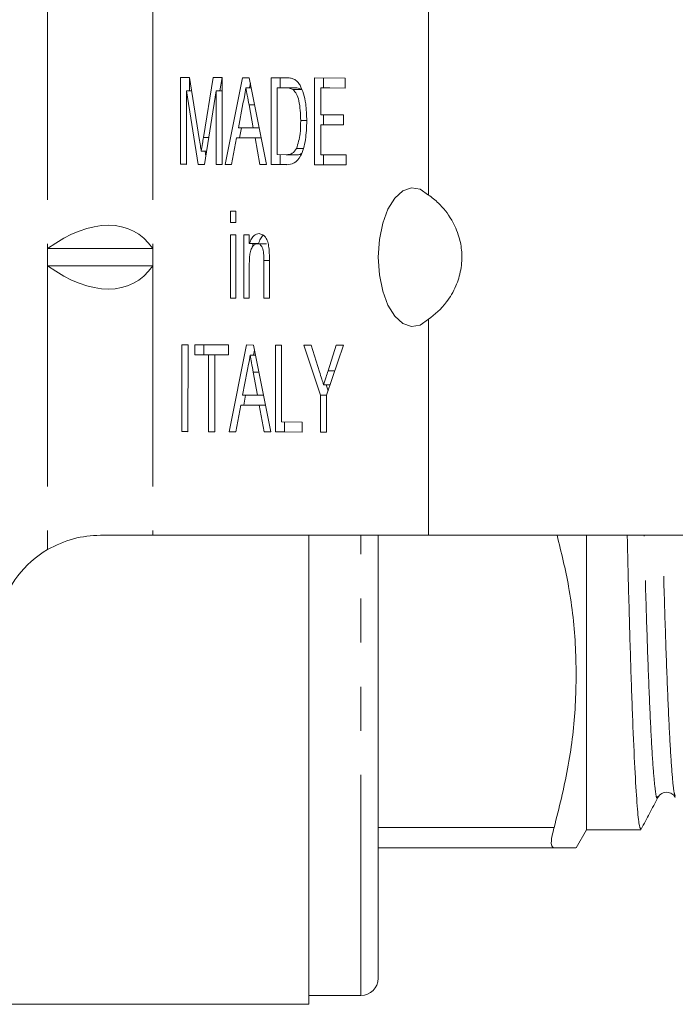
# Model space of a CAD drawing. Units: millimetres. Extents: x 131 to 275, y 89 to 259.
# Drawn here: x 173 to 192, y 89 to 118 of the extents above; entities that cross this region are included whole.
import ezdxf

# ---------------------------------------------------------------- set-up
doc = ezdxf.new("R2010")
doc.units = ezdxf.units.MM
doc.linetypes.add('PHANTOM', pattern=[12.7, 6.35, -1.27, 1.27, -1.27, 1.27, -1.27])

msp = doc.modelspace()

# ---------------------------------------------------------------- linework, layer by layer
at = {"color": 8, "linetype": 'PHANTOM', "lineweight": 0}
for p, q in [((173.89, 118.69), (173.89, 110.94)), ((176.921, 118.69), (176.921, 110.94)), ((184.86, 118.69), (184.86, 112.477)), ((181.018, 115.562), (180.758, 115.562)), ((179.854, 115.069), (179.69, 115.069)), ((178.529, 114.135), (178.377, 114.135)), ((180.276, 110.598), (180.115, 110.598)), ((173.89, 110.44), (173.89, 102.276)), ((176.921, 110.44), (176.921, 102.69)), ((184.86, 108.903), (184.86, 102.69)), ((182.161, 107.419), (181.965, 107.419)), ((179.975, 107.377), (179.812, 107.377)), ((182.911, 89.44), (182.911, 102.69)), ((188.473, 94.276), (183.411, 94.276))]:
    msp.add_line(p, q, dxfattribs=at)
at = {"color": 7, "linetype": 'Continuous', "lineweight": 15}
for p, q in [((177.714, 113.362), (177.716, 115.862)), ((177.716, 115.862), (177.981, 115.861)), ((177.976, 115.476), (177.976, 115.861)), ((177.981, 115.861), (178.259, 114.105)), ((178.377, 114.135), (178.655, 115.858)), ((178.655, 115.858), (178.918, 115.857)), ((178.853, 115.473), (178.915, 115.857)), ((178.918, 115.857), (178.916, 113.357)), ((179.001, 113.357), (179.5, 115.855)), ((179.5, 115.855), (179.699, 115.855)), ((179.699, 115.855), (180.193, 113.353)), ((179.702, 115.567), (179.729, 115.701)), ((180.326, 113.352), (180.328, 115.852)), ((180.328, 115.852), (180.756, 115.851)), ((180.588, 115.563), (180.588, 115.852)), ((181.576, 113.348), (181.578, 115.848)), ((181.578, 115.848), (182.46, 115.845)), ((181.838, 115.559), (181.838, 115.847)), ((182.46, 115.845), (182.46, 115.557)), ((177.892, 115.476), (177.89, 113.361)), ((178.222, 113.36), (177.892, 115.476)), ((178.042, 115.476), (177.892, 115.476)), ((178.742, 115.473), (178.406, 113.359)), ((178.74, 113.358), (178.742, 115.473)), ((178.918, 115.473), (178.742, 115.473)), ((179.756, 115.567), (179.599, 115.567)), ((180.504, 115.563), (180.503, 113.64)), ((180.758, 115.562), (180.504, 115.563)), ((180.764, 115.563), (180.504, 115.563)), ((181.018, 115.562), (180.764, 115.563)), ((181.224, 115.51), (180.964, 115.51)), ((181.754, 115.559), (181.754, 114.79)), ((182.46, 115.557), (181.754, 115.559)), ((182.014, 115.559), (181.754, 115.559)), ((182.46, 115.557), (182.014, 115.559)), ((179.513, 115.105), (179.385, 114.413)), ((179.811, 114.412), (179.69, 115.069)), ((181.754, 114.79), (182.411, 114.787)), ((181.837, 114.501), (181.837, 114.789)), ((182.411, 114.787), (182.411, 114.499)), ((181.353, 114.619), (181.177, 114.619)), ((181.753, 114.501), (181.753, 113.636)), ((182.411, 114.499), (181.753, 114.501)), ((182.013, 114.501), (181.753, 114.501)), ((182.411, 114.5), (182.013, 114.501)), ((179.385, 114.413), (179.811, 114.412)), ((179.414, 114.125), (179.472, 114.413)), ((179.984, 114.412), (179.811, 114.412)), ((179.331, 114.125), (179.188, 113.356)), ((179.864, 114.123), (179.331, 114.125)), ((179.591, 114.125), (179.331, 114.125)), ((180.041, 114.124), (179.591, 114.125)), ((180.006, 113.354), (179.864, 114.123)), ((180.041, 114.123), (179.864, 114.123)), ((178.466, 113.738), (178.315, 113.738)), ((178.444, 113.6), (178.423, 113.738)), ((180.503, 113.64), (180.76, 113.639)), ((180.586, 113.352), (180.586, 113.64)), ((181.02, 113.639), (180.76, 113.639)), ((181.237, 113.815), (181.056, 113.815)), ((181.753, 113.636), (182.49, 113.633)), ((181.836, 113.348), (181.836, 113.636)), ((182.49, 113.633), (182.49, 113.345)), ((177.89, 113.361), (177.714, 113.362)), ((177.89, 113.362), (177.714, 113.362)), ((178.406, 113.359), (178.222, 113.36)), ((178.406, 113.36), (178.222, 113.36)), ((178.916, 113.357), (178.74, 113.358)), ((178.916, 113.358), (178.74, 113.358)), ((179.188, 113.356), (179.001, 113.357)), ((179.189, 113.357), (179.001, 113.357)), ((180.193, 113.353), (180.006, 113.354)), ((180.193, 113.354), (180.006, 113.354)), ((180.774, 113.351), (180.326, 113.352)), ((180.586, 113.352), (180.326, 113.352)), ((180.778, 113.352), (180.586, 113.352)), ((182.49, 113.345), (181.576, 113.348)), ((181.836, 113.348), (181.576, 113.348)), ((182.49, 113.346), (181.836, 113.348)), ((179.155, 112.01), (179.315, 112.01)), ((179.155, 111.69), (179.155, 112.01)), ((179.315, 112.01), (179.315, 111.689)), ((179.315, 111.689), (179.155, 111.69)), ((179.315, 111.69), (179.155, 111.69)), ((179.153, 109.51), (179.155, 111.337)), ((179.155, 111.337), (179.315, 111.337)), ((179.315, 111.337), (179.313, 109.51)), ((179.538, 109.509), (179.539, 111.336)), ((179.539, 111.336), (179.699, 111.335)), ((179.699, 111.335), (179.699, 111.08)), ((179.959, 111.08), (179.699, 111.08)), ((179.799, 110.997), (179.799, 111.08)), ((180.193, 111.078), (179.933, 111.078)), ((173.89, 110.94), (173.89, 110.44)), ((173.89, 110.94), (176.921, 110.94)), ((176.921, 110.44), (176.921, 110.94)), ((180.115, 109.507), (180.115, 110.598)), ((180.276, 110.624), (180.275, 109.506)), ((173.89, 110.44), (176.921, 110.44)), ((179.699, 110.488), (179.698, 109.508)), ((179.313, 109.51), (179.153, 109.51)), ((179.313, 109.51), (179.153, 109.51)), ((179.698, 109.508), (179.538, 109.509)), ((179.698, 109.509), (179.538, 109.509)), ((180.275, 109.506), (180.115, 109.507)), ((180.275, 109.507), (180.115, 109.507)), ((177.755, 105.669), (177.758, 108.169)), ((177.758, 108.169), (177.934, 108.168)), ((177.934, 108.168), (177.932, 105.668)), ((178.126, 108.168), (179.104, 108.164)), ((178.126, 107.879), (178.126, 108.168)), ((178.386, 107.879), (178.386, 108.167)), ((179.104, 108.164), (179.103, 107.876)), ((179.123, 105.664), (179.621, 108.163)), ((179.621, 108.163), (179.82, 108.162)), ((179.82, 108.162), (180.314, 105.66)), ((179.823, 107.874), (179.85, 108.009)), ((180.448, 105.66), (180.45, 108.16)), ((180.45, 108.16), (180.626, 108.159)), ((180.626, 108.159), (180.624, 105.948)), ((181.269, 108.157), (181.478, 108.156)), ((181.748, 106.714), (181.269, 108.157)), ((181.478, 108.156), (181.719, 107.391)), ((182.407, 108.153), (181.925, 106.714)), ((181.965, 107.419), (182.198, 108.154)), ((182.198, 108.154), (182.407, 108.153)), ((178.527, 107.878), (178.126, 107.879)), ((178.386, 107.879), (178.126, 107.879)), ((178.786, 107.878), (178.386, 107.879)), ((178.525, 105.666), (178.527, 107.878)), ((178.786, 107.878), (178.527, 107.878)), ((178.703, 107.877), (178.701, 105.666)), ((179.103, 107.876), (178.703, 107.877)), ((178.963, 107.877), (178.703, 107.877)), ((178.786, 107.877), (178.786, 107.878)), ((179.103, 107.877), (178.963, 107.877)), ((179.877, 107.874), (179.72, 107.874)), ((179.635, 107.412), (179.506, 106.721)), ((179.933, 106.719), (179.812, 107.377)), ((182.027, 107.019), (181.837, 107.019)), ((181.967, 106.839), (181.907, 107.019)), ((179.506, 106.721), (179.933, 106.719)), ((179.536, 106.432), (179.593, 106.72)), ((180.105, 106.719), (179.933, 106.719)), ((181.748, 105.655), (181.748, 106.714)), ((181.925, 106.714), (181.748, 106.714)), ((181.925, 106.714), (181.924, 105.655)), ((179.453, 106.432), (179.31, 105.664)), ((179.986, 106.431), (179.453, 106.432)), ((179.713, 106.432), (179.453, 106.432)), ((180.162, 106.431), (179.713, 106.432)), ((180.127, 105.661), (179.986, 106.431)), ((180.162, 106.431), (179.986, 106.431)), ((180.624, 105.948), (181.217, 105.945)), ((180.708, 105.66), (180.708, 105.947)), ((181.217, 105.945), (181.217, 105.657)), ((177.932, 105.668), (177.755, 105.669)), ((177.932, 105.669), (177.755, 105.669)), ((178.701, 105.666), (178.525, 105.666)), ((178.701, 105.666), (178.525, 105.666)), ((179.31, 105.664), (179.123, 105.664)), ((179.31, 105.664), (179.123, 105.664)), ((180.314, 105.66), (180.127, 105.661)), ((180.314, 105.661), (180.127, 105.661)), ((181.217, 105.657), (180.448, 105.66)), ((180.708, 105.66), (180.448, 105.66)), ((181.217, 105.658), (180.708, 105.66)), ((181.924, 105.655), (181.748, 105.655)), ((181.924, 105.655), (181.748, 105.655)), ((175.411, 102.69), (176.921, 102.69)), ((176.921, 102.69), (184.86, 102.69)), ((181.411, 89.19), (181.411, 102.69)), ((183.411, 89.94), (183.411, 102.69)), ((184.86, 102.69), (192.408, 102.69)), ((189.411, 102.69), (189.411, 94.215)), ((189.108, 93.69), (189.411, 94.215)), ((189.411, 94.215), (190.97, 94.215)), ((188.473, 93.69), (183.411, 93.69)), ((181.411, 89.44), (182.911, 89.44)), ((172.411, 89.19), (181.411, 89.19))]:
    msp.add_line(p, q, dxfattribs=at)
at = {"color": 7, "linetype": 'Continuous', "lineweight": 15, "flags": 128}
msp.add_lwpolyline([(184.86, 112.477), (184.62, 112.646), (184.367, 112.688), (184.117, 112.602), (183.886, 112.392), (183.689, 112.073), (183.538, 111.665), (183.443, 111.194), (183.411, 110.69), (183.443, 110.186), (183.538, 109.715), (183.689, 109.307), (183.886, 108.988), (184.117, 108.778), (184.367, 108.692), (184.62, 108.734), (184.86, 108.903)], dxfattribs=at)
at = {"color": 7, "linetype": 'Continuous', "lineweight": 15}
for centre, radius, start, end in [((175.411, 99.69), 3, 120.4581, 164.534), ((182.911, 89.94), 0.5, 270, 0)]:
    msp.add_arc(centre, radius, start, end, dxfattribs=at)
for centre, major_axis, start_param, end_param in [((173.89, 106.611), (2.461, 4.835), 6.01578, 7.062978), ((173.89, 114.769), (-2.461, 4.835), 2.3618, 3.408998)]:
    msp.add_ellipse(centre, major_axis=major_axis, ratio=0.514688, start_param=start_param, end_param=end_param, dxfattribs=at)
for points, knots in [([(180.756, 115.851), (180.797, 115.85), (180.871, 115.85), (180.945, 115.825), (180.977, 115.814)], [0, 0, 0, 0, 0.560174, 1, 1, 1, 1]), ([(180.977, 115.814), (181.014, 115.793), (181.08, 115.755), (181.134, 115.671), (181.158, 115.635)], [0, 0, 0, 0, 0.5598465, 1, 1, 1, 1]), ([(181.158, 115.635), (181.195, 115.558), (181.268, 115.406), (181.339, 115.049), (181.348, 114.778), (181.353, 114.612)], [0, 0, 0, 0, 0.279769, 0.559929, 1, 1, 1, 1]), ([(179.599, 115.567), (179.587, 115.477), (179.566, 115.318), (179.529, 115.17), (179.513, 115.105)], [0, 0, 0, 0, 0.559915, 1, 1, 1, 1]), ([(179.69, 115.069), (179.673, 115.162), (179.643, 115.328), (179.612, 115.494), (179.599, 115.567)], [0, 0, 0, 0, 0.560002, 1, 1, 1, 1]), ([(180.964, 115.51), (180.926, 115.529), (180.858, 115.562), (180.789, 115.562), (180.758, 115.562)], [0, 0, 0, 0, 0.559255, 1, 1, 1, 1]), ([(181.177, 114.619), (181.171, 114.817), (181.164, 115.093), (181.064, 115.392), (180.998, 115.471), (180.964, 115.51)], [0, 0, 0, 0, 0.55915, 0.78004, 1, 1, 1, 1]), ([(181.224, 115.51), (181.186, 115.529), (181.118, 115.562), (181.048, 115.562), (181.018, 115.562)], [0, 0, 0, 0, 0.559255, 1, 1, 1, 1]), ([(181.353, 114.612), (181.346, 114.43), (181.334, 114.066), (181.206, 113.596), (180.99, 113.368), (180.846, 113.357), (180.774, 113.351)], [0, 0, 0, 0, 0.28084, 0.559952, 0.779068, 1, 1, 1, 1]), ([(181.056, 113.815), (181.098, 113.954), (181.173, 114.202), (181.176, 114.491), (181.177, 114.619)], [0, 0, 0, 0, 0.5574522, 1, 1, 1, 1]), ([(178.259, 114.105), (178.27, 114.037), (178.289, 113.915), (178.307, 113.792), (178.315, 113.738)], [0, 0, 0, 0, 0.560002, 1, 1, 1, 1]), ([(178.315, 113.738), (178.327, 113.812), (178.347, 113.945), (178.368, 114.077), (178.377, 114.135)], [0, 0, 0, 0, 0.5599969, 1, 1, 1, 1]), ([(180.76, 113.639), (180.821, 113.639), (180.929, 113.639), (181.017, 113.762), (181.056, 113.815)], [0, 0, 0, 0, 0.561861, 1, 1, 1, 1]), ([(181.02, 113.639), (181.083, 113.629), (181.145, 113.619), (181.197, 113.678), (181.197, 113.679)], [0, 0, 0, 0, 0.994449, 1, 1, 1, 1]), ([(184.86, 108.903), (185.037, 109.045), (185.318, 109.27), (185.645, 109.813), (185.806, 110.316), (185.835, 110.821), (185.738, 111.325), (185.507, 111.834), (185.182, 112.235), (184.955, 112.406), (184.86, 112.477)], [0, 0, 0, 0, 0.207784, 0.329904, 0.428882, 0.528467, 0.614947, 0.727616, 0.885453, 1, 1, 1, 1]), ([(179.699, 111.08), (179.718, 111.129), (179.756, 111.225), (179.851, 111.344), (179.929, 111.358), (179.978, 111.366)], [0, 0, 0, 0, 0.280554, 0.560815, 1, 1, 1, 1]), ([(179.978, 111.366), (180.015, 111.36), (180.089, 111.348), (180.185, 111.251), (180.245, 111.095), (180.26, 110.981), (180.268, 110.924)], [0, 0, 0, 0, 0.280216, 0.559971, 0.779636, 1, 1, 1, 1]), ([(179.933, 111.078), (179.906, 111.074), (179.852, 111.065), (179.78, 110.988), (179.703, 110.804), (179.7, 110.619), (179.699, 110.488)], [0, 0, 0, 0, 0.1872728, 0.3743615, 0.56054, 1, 1, 1, 1]), ([(180.115, 110.598), (180.115, 110.662), (180.115, 110.791), (180.082, 110.968), (180.009, 111.064), (179.958, 111.074), (179.933, 111.078)], [0, 0, 0, 0, 0.28168, 0.559785, 0.779587, 1, 1, 1, 1]), ([(179.959, 111.08), (179.978, 111.127), (180.016, 111.221), (180.069, 111.305), (180.102, 111.316), (180.104, 111.317)], [0, 0, 0, 0, 0.481148, 0.961794, 1, 1, 1, 1]), ([(180.268, 110.924), (180.271, 110.868), (180.276, 110.768), (180.276, 110.668), (180.276, 110.624)], [0, 0, 0, 0, 0.559791, 1, 1, 1, 1]), ([(179.72, 107.874), (179.708, 107.785), (179.687, 107.625), (179.651, 107.477), (179.635, 107.412)], [0, 0, 0, 0, 0.559915, 1, 1, 1, 1]), ([(179.812, 107.377), (179.795, 107.469), (179.764, 107.635), (179.734, 107.801), (179.72, 107.874)], [0, 0, 0, 0, 0.560002, 1, 1, 1, 1]), ([(181.719, 107.391), (181.741, 107.322), (181.781, 107.198), (181.82, 107.073), (181.837, 107.019)], [0, 0, 0, 0, 0.560001, 1, 1, 1, 1]), ([(181.837, 107.019), (181.861, 107.093), (181.904, 107.226), (181.946, 107.36), (181.965, 107.419)], [0, 0, 0, 0, 0.56, 1, 1, 1, 1]), ([(173.89, 102.276), (174.136, 102.397), (174.635, 102.642), (175.15, 102.674), (175.411, 102.69)], [0, 0, 0, 0, 0.4935388, 1, 1, 1, 1]), ([(188.473, 94.276), (188.615, 94.839), (188.901, 95.968), (189.109, 97.697), (189.12, 99.449), (188.945, 101.124), (188.679, 102.197), (188.557, 102.69)], [0, 0, 0, 0, 0.2026182, 0.406321, 0.6138767, 0.8228923, 1, 1, 1, 1]), ([(190.97, 94.216), (190.952, 94.252), (190.917, 94.326), (190.859, 94.939), (190.798, 95.931), (190.736, 97.312), (190.676, 99.024), (190.624, 100.825), (190.593, 102.129), (190.58, 102.69)], [0, 0, 0, 0, 0.142773, 0.290783, 0.441323, 0.592509, 0.742408, 0.889185, 1, 1, 1, 1]), ([(191.459, 95.142), (191.493, 95.186), (191.557, 95.273), (191.756, 95.306), (191.905, 95.232), (191.945, 95.171), (191.963, 95.142)], [0, 0, 0, 0, 0.279272, 0.543815, 0.784837, 1, 1, 1, 1]), ([(190.983, 94.228), (191.062, 94.38), (191.221, 94.685), (191.38, 94.99), (191.459, 95.142)], [0, 0, 0, 0, 0.500016, 1, 1, 1, 1]), ([(188.473, 93.69), (188.442, 93.708), (188.379, 93.743), (188.398, 93.983), (188.452, 94.196), (188.473, 94.276)], [0, 0, 0, 0, 0.384559, 0.769587, 1, 1, 1, 1]), ([(189.104, 93.69), (189.087, 93.69), (189.053, 93.69), (188.8, 93.69), (188.562, 93.69), (188.473, 93.69)], [0, 0, 0, 0, 0.373613, 0.764264, 1, 1, 1, 1])]:
    msp.add_open_spline(points, degree=3, knots=knots, dxfattribs=at)
at = {"color": 8, "linetype": 'PHANTOM', "lineweight": 0}
for points, knots in [([(191.46, 95.178), (191.455, 95.158), (191.433, 95.067), (191.393, 95.269), (191.335, 95.805), (191.274, 96.757), (191.212, 98.058), (191.152, 99.68), (191.103, 101.24), (191.076, 102.315), (191.067, 102.69)], [0, 0, 0, 0, 0.038795, 0.181437, 0.328275, 0.477623, 0.627612, 0.776324, 0.921938, 1, 1, 1, 1]), ([(191.963, 95.178), (191.95, 95.207), (191.92, 95.276), (191.867, 95.823), (191.806, 96.759), (191.744, 98.067), (191.684, 99.689), (191.635, 101.247), (191.608, 102.318), (191.599, 102.69)], [0, 0, 0, 0, 0.112678, 0.271999, 0.434043, 0.596783, 0.758137, 0.916131, 1, 1, 1, 1])]:
    msp.add_open_spline(points, degree=3, knots=knots, dxfattribs=at)

doc.saveas('drawing.dxf')
